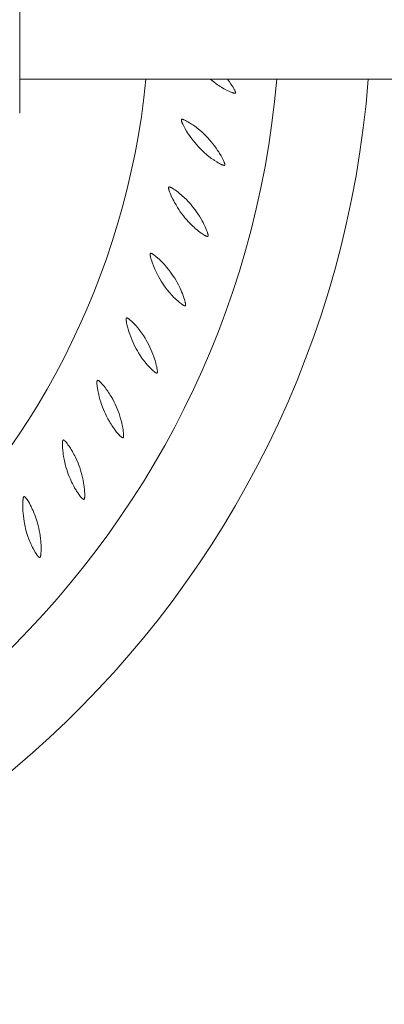
# Model space of a CAD drawing. Units: millimetres. Extents: x 10581 to 11926, y -6230 to -4381.
# Drawn here: x 11109 to 11123, y -5211 to -5173 of the extents above; entities that cross this region are included whole.
import ezdxf

# ---------------------------------------------------------------- set-up
doc = ezdxf.new("R2010")
doc.units = ezdxf.units.MM
doc.layers.add('layer 1', color=150, linetype='Continuous', lineweight=9)
doc.layers.add('layer 2', color=31, linetype='Continuous', lineweight=5)

msp = doc.modelspace()

# ---------------------------------------------------------------- linework, layer by layer
at = {"layer": 'layer 1'}
for p, q in [((11109.224, -5176.497), (11109.224, -5167.897)), ((11133.724, -5175.197), (11109.224, -5175.197))]:
    msp.add_line(p, q, dxfattribs=at)
at = {"layer": 'layer 1', "extrusion": (0, 0, -1)}
for radius, start, end in [(38.5, 184.4691, 355.5309), (35, 184.9171, 355.0829)]:
    msp.add_arc((-11084.224, -5172.197), radius, start, end, dxfattribs=at)
at = {"layer": 'layer 1'}
msp.add_arc((11084.224, -5172.197), 30, 185.7392, 354.2611, dxfattribs=at)
at = {"layer": 'layer 2'}
msp.add_lwpolyline([(11116.553, -5175.197), (11116.583, -5175.223), (11116.678, -5175.297), (11116.775, -5175.369), (11116.824, -5175.403), (11116.874, -5175.437), (11116.924, -5175.47), (11116.975, -5175.501), (11117.069, -5175.556), (11117.105, -5175.577), (11117.191, -5175.622), (11117.255, -5175.652), (11117.305, -5175.675), (11117.346, -5175.692), (11117.381, -5175.705), (11117.395, -5175.71), (11117.41, -5175.715), (11117.423, -5175.719), (11117.436, -5175.722), (11117.442, -5175.724), (11117.447, -5175.725), (11117.453, -5175.726), (11117.459, -5175.727), (11117.464, -5175.728), (11117.469, -5175.728), (11117.471, -5175.729), (11117.474, -5175.729), (11117.476, -5175.729), (11117.479, -5175.729), (11117.481, -5175.729), (11117.483, -5175.729), (11117.485, -5175.729), (11117.487, -5175.729), (11117.488, -5175.729), (11117.489, -5175.729), (11117.49, -5175.728), (11117.491, -5175.728), (11117.492, -5175.728), (11117.493, -5175.728), (11117.494, -5175.728), (11117.495, -5175.727), (11117.496, -5175.727), (11117.497, -5175.727), (11117.498, -5175.726), (11117.499, -5175.726), (11117.499, -5175.726), (11117.5, -5175.726), (11117.5, -5175.725), (11117.501, -5175.725), (11117.501, -5175.725), (11117.501, -5175.725), (11117.502, -5175.724), (11117.502, -5175.724), (11117.503, -5175.724), (11117.503, -5175.724), (11117.504, -5175.723), (11117.504, -5175.723), (11117.504, -5175.723), (11117.505, -5175.722), (11117.505, -5175.722), (11117.506, -5175.722), (11117.506, -5175.721), (11117.506, -5175.721), (11117.507, -5175.72), (11117.507, -5175.72), (11117.507, -5175.72), (11117.508, -5175.719), (11117.508, -5175.719), (11117.508, -5175.718), (11117.509, -5175.718), (11117.509, -5175.717), (11117.509, -5175.717), (11117.509, -5175.717), (11117.509, -5175.716), (11117.51, -5175.716), (11117.51, -5175.715), (11117.51, -5175.715), (11117.51, -5175.714), (11117.51, -5175.713), (11117.511, -5175.713), (11117.511, -5175.712), (11117.511, -5175.711), (11117.511, -5175.711), (11117.511, -5175.71), (11117.511, -5175.71), (11117.511, -5175.709), (11117.511, -5175.708), (11117.511, -5175.707), (11117.512, -5175.706), (11117.512, -5175.704), (11117.512, -5175.703), (11117.512, -5175.702), (11117.511, -5175.7), (11117.511, -5175.699), (11117.511, -5175.697), (11117.511, -5175.695), (11117.511, -5175.694), (11117.51, -5175.691), (11117.51, -5175.688), (11117.509, -5175.685), (11117.508, -5175.682), (11117.507, -5175.679), (11117.506, -5175.673), (11117.503, -5175.666), (11117.501, -5175.66), (11117.498, -5175.653), (11117.496, -5175.647), (11117.489, -5175.632), (11117.483, -5175.617), (11117.474, -5175.6), (11117.465, -5175.584), (11117.444, -5175.545), (11117.417, -5175.499), (11117.383, -5175.444), (11117.338, -5175.377), (11117.277, -5175.291), (11117.207, -5175.197)], dxfattribs=at)
for points in [[(11116.319, -5177.313), (11116.23, -5177.229), (11116.138, -5177.149), (11116.092, -5177.11), (11116.044, -5177.072), (11115.996, -5177.035), (11115.948, -5176.999), (11115.867, -5176.942), (11115.823, -5176.913), (11115.741, -5176.861), (11115.681, -5176.825), (11115.632, -5176.798), (11115.593, -5176.778), (11115.56, -5176.762), (11115.546, -5176.756), (11115.532, -5176.75), (11115.519, -5176.745), (11115.507, -5176.74), (11115.501, -5176.739), (11115.496, -5176.737), (11115.491, -5176.735), (11115.485, -5176.734), (11115.48, -5176.733), (11115.475, -5176.732), (11115.473, -5176.731), (11115.471, -5176.731), (11115.468, -5176.731), (11115.466, -5176.73), (11115.464, -5176.73), (11115.461, -5176.73), (11115.459, -5176.73), (11115.458, -5176.73), (11115.457, -5176.73), (11115.456, -5176.73), (11115.455, -5176.73), (11115.454, -5176.73), (11115.453, -5176.73), (11115.452, -5176.73), (11115.451, -5176.73), (11115.45, -5176.731), (11115.449, -5176.731), (11115.448, -5176.731), (11115.447, -5176.731), (11115.446, -5176.731), (11115.446, -5176.732), (11115.445, -5176.732), (11115.445, -5176.732), (11115.444, -5176.732), (11115.444, -5176.732), (11115.443, -5176.733), (11115.443, -5176.733), (11115.442, -5176.733), (11115.442, -5176.733), (11115.442, -5176.734), (11115.441, -5176.734), (11115.441, -5176.734), (11115.44, -5176.734), (11115.44, -5176.735), (11115.439, -5176.735), (11115.439, -5176.735), (11115.439, -5176.736), (11115.438, -5176.736), (11115.438, -5176.736), (11115.438, -5176.737), (11115.437, -5176.737), (11115.437, -5176.738), (11115.437, -5176.738), (11115.436, -5176.738), (11115.436, -5176.739), (11115.436, -5176.739), (11115.435, -5176.74), (11115.435, -5176.74), (11115.435, -5176.74), (11115.435, -5176.741), (11115.435, -5176.741), (11115.434, -5176.742), (11115.434, -5176.742), (11115.434, -5176.743), (11115.434, -5176.744), (11115.433, -5176.744), (11115.433, -5176.745), (11115.433, -5176.745), (11115.433, -5176.746), (11115.433, -5176.747), (11115.433, -5176.747), (11115.433, -5176.748), (11115.432, -5176.749), (11115.432, -5176.751), (11115.432, -5176.752), (11115.432, -5176.753), (11115.432, -5176.755), (11115.432, -5176.756), (11115.432, -5176.757), (11115.432, -5176.759), (11115.432, -5176.761), (11115.432, -5176.762), (11115.432, -5176.765), (11115.433, -5176.769), (11115.433, -5176.772), (11115.434, -5176.775), (11115.434, -5176.778), (11115.436, -5176.783), (11115.437, -5176.79), (11115.439, -5176.797), (11115.441, -5176.804), (11115.443, -5176.81), (11115.449, -5176.826), (11115.454, -5176.841), (11115.461, -5176.858), (11115.469, -5176.876), (11115.487, -5176.916), (11115.511, -5176.965), (11115.541, -5177.023), (11115.58, -5177.095), (11115.634, -5177.186), (11115.672, -5177.248), (11115.712, -5177.308), (11115.773, -5177.398), (11115.837, -5177.486), (11115.897, -5177.564), (11115.959, -5177.641), (11116.023, -5177.715), (11116.089, -5177.789), (11116.152, -5177.855), (11116.217, -5177.92), (11116.305, -5178.002), (11116.395, -5178.082), (11116.441, -5178.12), (11116.488, -5178.158), (11116.536, -5178.194), (11116.583, -5178.23), (11116.673, -5178.293), (11116.707, -5178.316), (11116.789, -5178.368), (11116.85, -5178.404), (11116.898, -5178.431), (11116.938, -5178.451), (11116.971, -5178.467), (11116.985, -5178.473), (11117, -5178.48), (11117.012, -5178.484), (11117.025, -5178.489), (11117.03, -5178.491), (11117.036, -5178.492), (11117.041, -5178.494), (11117.047, -5178.496), (11117.052, -5178.497), (11117.057, -5178.498), (11117.059, -5178.498), (11117.062, -5178.499), (11117.064, -5178.499), (11117.067, -5178.499), (11117.069, -5178.499), (11117.071, -5178.5), (11117.073, -5178.5), (11117.074, -5178.5), (11117.075, -5178.5), (11117.077, -5178.5), (11117.078, -5178.5), (11117.079, -5178.5), (11117.08, -5178.499), (11117.081, -5178.499), (11117.082, -5178.499), (11117.083, -5178.499), (11117.084, -5178.499), (11117.085, -5178.498), (11117.086, -5178.498), (11117.087, -5178.498), (11117.087, -5178.498), (11117.088, -5178.498), (11117.088, -5178.497), (11117.089, -5178.497), (11117.089, -5178.497), (11117.09, -5178.497), (11117.09, -5178.497), (11117.09, -5178.496), (11117.091, -5178.496), (11117.091, -5178.496), (11117.092, -5178.496), (11117.092, -5178.495), (11117.093, -5178.495), (11117.093, -5178.495), (11117.094, -5178.494), (11117.094, -5178.494), (11117.094, -5178.494), (11117.095, -5178.493), (11117.095, -5178.493), (11117.096, -5178.493), (11117.096, -5178.492), (11117.096, -5178.492), (11117.097, -5178.491), (11117.097, -5178.491), (11117.097, -5178.491), (11117.098, -5178.49), (11117.098, -5178.49), (11117.098, -5178.489), (11117.098, -5178.489), (11117.098, -5178.489), (11117.099, -5178.488), (11117.099, -5178.488), (11117.099, -5178.487), (11117.099, -5178.486), (11117.1, -5178.486), (11117.1, -5178.485), (11117.1, -5178.485), (11117.1, -5178.484), (11117.1, -5178.483), (11117.101, -5178.483), (11117.101, -5178.482), (11117.101, -5178.481), (11117.101, -5178.48), (11117.101, -5178.479), (11117.101, -5178.477), (11117.101, -5178.476), (11117.102, -5178.475), (11117.102, -5178.473), (11117.102, -5178.472), (11117.102, -5178.47), (11117.102, -5178.468), (11117.101, -5178.467), (11117.101, -5178.464), (11117.101, -5178.461), (11117.1, -5178.458), (11117.1, -5178.455), (11117.099, -5178.452), (11117.098, -5178.446), (11117.096, -5178.439), (11117.095, -5178.432), (11117.093, -5178.425), (11117.091, -5178.419), (11117.085, -5178.403), (11117.08, -5178.388), (11117.073, -5178.371), (11117.066, -5178.353), (11117.047, -5178.313), (11117.024, -5178.265), (11116.995, -5178.207), (11116.956, -5178.136), (11116.902, -5178.046), (11116.865, -5177.985), (11116.826, -5177.925), (11116.765, -5177.836), (11116.702, -5177.749), (11116.642, -5177.671), (11116.58, -5177.594), (11116.516, -5177.519), (11116.45, -5177.446), (11116.385, -5177.379)], [(11115.779, -5179.98), (11115.697, -5179.89), (11115.612, -5179.802), (11115.569, -5179.759), (11115.525, -5179.718), (11115.48, -5179.677), (11115.434, -5179.637), (11115.359, -5179.573), (11115.318, -5179.54), (11115.241, -5179.481), (11115.183, -5179.44), (11115.137, -5179.41), (11115.1, -5179.386), (11115.068, -5179.368), (11115.055, -5179.361), (11115.041, -5179.353), (11115.029, -5179.348), (11115.017, -5179.342), (11115.012, -5179.34), (11115.007, -5179.338), (11115.001, -5179.336), (11114.996, -5179.334), (11114.991, -5179.332), (11114.986, -5179.331), (11114.984, -5179.33), (11114.982, -5179.33), (11114.979, -5179.329), (11114.977, -5179.329), (11114.975, -5179.328), (11114.973, -5179.328), (11114.97, -5179.328), (11114.969, -5179.327), (11114.968, -5179.327), (11114.967, -5179.327), (11114.966, -5179.327), (11114.965, -5179.327), (11114.964, -5179.327), (11114.963, -5179.327), (11114.962, -5179.327), (11114.961, -5179.328), (11114.96, -5179.328), (11114.959, -5179.328), (11114.958, -5179.328), (11114.957, -5179.328), (11114.957, -5179.328), (11114.956, -5179.328), (11114.956, -5179.329), (11114.955, -5179.329), (11114.955, -5179.329), (11114.954, -5179.329), (11114.954, -5179.329), (11114.953, -5179.329), (11114.953, -5179.33), (11114.953, -5179.33), (11114.952, -5179.33), (11114.952, -5179.33), (11114.951, -5179.331), (11114.951, -5179.331), (11114.95, -5179.331), (11114.95, -5179.331), (11114.949, -5179.332), (11114.949, -5179.332), (11114.949, -5179.332), (11114.948, -5179.333), (11114.948, -5179.333), (11114.948, -5179.333), (11114.947, -5179.334), (11114.947, -5179.334), (11114.946, -5179.335), (11114.946, -5179.335), (11114.946, -5179.335), (11114.946, -5179.336), (11114.945, -5179.336), (11114.945, -5179.336), (11114.945, -5179.337), (11114.945, -5179.338), (11114.944, -5179.338), (11114.944, -5179.339), (11114.944, -5179.339), (11114.944, -5179.34), (11114.943, -5179.34), (11114.943, -5179.341), (11114.943, -5179.342), (11114.943, -5179.342), (11114.942, -5179.343), (11114.942, -5179.343), (11114.942, -5179.345), (11114.942, -5179.346), (11114.942, -5179.347), (11114.941, -5179.349), (11114.941, -5179.35), (11114.941, -5179.351), (11114.941, -5179.352), (11114.941, -5179.355), (11114.941, -5179.356), (11114.941, -5179.358), (11114.941, -5179.361), (11114.941, -5179.364), (11114.941, -5179.367), (11114.941, -5179.37), (11114.942, -5179.373), (11114.942, -5179.379), (11114.944, -5179.386), (11114.945, -5179.393), (11114.946, -5179.4), (11114.948, -5179.406), (11114.952, -5179.422), (11114.956, -5179.438), (11114.962, -5179.456), (11114.968, -5179.474), (11114.983, -5179.516), (11115.002, -5179.566), (11115.027, -5179.626), (11115.06, -5179.701), (11115.106, -5179.797), (11115.139, -5179.861), (11115.174, -5179.925), (11115.227, -5180.02), (11115.283, -5180.113), (11115.336, -5180.195), (11115.392, -5180.277), (11115.449, -5180.357), (11115.509, -5180.436), (11115.566, -5180.507), (11115.626, -5180.577), (11115.706, -5180.666), (11115.79, -5180.753), (11115.833, -5180.795), (11115.876, -5180.837), (11115.92, -5180.877), (11115.965, -5180.917), (11116.049, -5180.987), (11116.081, -5181.013), (11116.158, -5181.071), (11116.216, -5181.112), (11116.262, -5181.143), (11116.299, -5181.167), (11116.331, -5181.185), (11116.345, -5181.193), (11116.359, -5181.2), (11116.371, -5181.206), (11116.383, -5181.212), (11116.389, -5181.214), (11116.394, -5181.216), (11116.399, -5181.218), (11116.405, -5181.22), (11116.41, -5181.222), (11116.414, -5181.223), (11116.417, -5181.224), (11116.419, -5181.224), (11116.422, -5181.225), (11116.424, -5181.225), (11116.426, -5181.226), (11116.428, -5181.226), (11116.431, -5181.226), (11116.432, -5181.226), (11116.433, -5181.226), (11116.434, -5181.227), (11116.435, -5181.227), (11116.436, -5181.227), (11116.437, -5181.227), (11116.438, -5181.227), (11116.44, -5181.226), (11116.441, -5181.226), (11116.442, -5181.226), (11116.443, -5181.226), (11116.444, -5181.226), (11116.444, -5181.226), (11116.445, -5181.226), (11116.445, -5181.225), (11116.446, -5181.225), (11116.446, -5181.225), (11116.447, -5181.225), (11116.447, -5181.225), (11116.448, -5181.225), (11116.448, -5181.224), (11116.449, -5181.224), (11116.449, -5181.224), (11116.45, -5181.224), (11116.45, -5181.224), (11116.45, -5181.223), (11116.451, -5181.223), (11116.451, -5181.223), (11116.452, -5181.222), (11116.452, -5181.222), (11116.453, -5181.222), (11116.453, -5181.222), (11116.453, -5181.221), (11116.454, -5181.221), (11116.454, -5181.22), (11116.455, -5181.22), (11116.455, -5181.22), (11116.455, -5181.219), (11116.456, -5181.219), (11116.456, -5181.218), (11116.456, -5181.218), (11116.456, -5181.218), (11116.457, -5181.217), (11116.457, -5181.217), (11116.457, -5181.216), (11116.458, -5181.216), (11116.458, -5181.215), (11116.458, -5181.215), (11116.458, -5181.214), (11116.459, -5181.213), (11116.459, -5181.213), (11116.459, -5181.212), (11116.459, -5181.212), (11116.459, -5181.211), (11116.46, -5181.21), (11116.46, -5181.209), (11116.46, -5181.208), (11116.461, -5181.206), (11116.461, -5181.205), (11116.461, -5181.204), (11116.461, -5181.203), (11116.461, -5181.201), (11116.461, -5181.199), (11116.461, -5181.197), (11116.462, -5181.196), (11116.462, -5181.193), (11116.461, -5181.19), (11116.461, -5181.187), (11116.461, -5181.184), (11116.461, -5181.181), (11116.46, -5181.175), (11116.459, -5181.168), (11116.458, -5181.161), (11116.456, -5181.154), (11116.455, -5181.147), (11116.451, -5181.131), (11116.446, -5181.116), (11116.441, -5181.098), (11116.435, -5181.08), (11116.421, -5181.038), (11116.402, -5180.988), (11116.377, -5180.928), (11116.344, -5180.854), (11116.299, -5180.76), (11116.266, -5180.696), (11116.232, -5180.633), (11116.179, -5180.539), (11116.123, -5180.447), (11116.07, -5180.364), (11116.015, -5180.283), (11115.957, -5180.203), (11115.897, -5180.124), (11115.839, -5180.052)], [(11115.017, -5182.593), (11114.943, -5182.496), (11114.866, -5182.402), (11114.826, -5182.356), (11114.786, -5182.31), (11114.744, -5182.266), (11114.703, -5182.222), (11114.632, -5182.152), (11114.594, -5182.116), (11114.522, -5182.051), (11114.468, -5182.006), (11114.425, -5181.971), (11114.39, -5181.945), (11114.36, -5181.924), (11114.347, -5181.915), (11114.334, -5181.907), (11114.323, -5181.9), (11114.311, -5181.894), (11114.306, -5181.891), (11114.301, -5181.888), (11114.296, -5181.886), (11114.291, -5181.884), (11114.286, -5181.882), (11114.282, -5181.88), (11114.279, -5181.879), (11114.277, -5181.878), (11114.275, -5181.878), (11114.272, -5181.877), (11114.27, -5181.876), (11114.268, -5181.876), (11114.266, -5181.875), (11114.265, -5181.875), (11114.264, -5181.875), (11114.263, -5181.875), (11114.262, -5181.875), (11114.261, -5181.875), (11114.26, -5181.875), (11114.258, -5181.874), (11114.257, -5181.874), (11114.256, -5181.874), (11114.255, -5181.875), (11114.254, -5181.875), (11114.253, -5181.875), (11114.253, -5181.875), (11114.252, -5181.875), (11114.252, -5181.875), (11114.251, -5181.875), (11114.251, -5181.875), (11114.25, -5181.875), (11114.25, -5181.875), (11114.249, -5181.876), (11114.249, -5181.876), (11114.248, -5181.876), (11114.248, -5181.876), (11114.247, -5181.876), (11114.247, -5181.877), (11114.247, -5181.877), (11114.246, -5181.877), (11114.246, -5181.877), (11114.245, -5181.877), (11114.245, -5181.878), (11114.244, -5181.878), (11114.244, -5181.878), (11114.243, -5181.879), (11114.243, -5181.879), (11114.243, -5181.879), (11114.242, -5181.88), (11114.242, -5181.88), (11114.242, -5181.88), (11114.241, -5181.881), (11114.241, -5181.881), (11114.241, -5181.881), (11114.24, -5181.882), (11114.24, -5181.882), (11114.24, -5181.883), (11114.239, -5181.883), (11114.239, -5181.884), (11114.239, -5181.884), (11114.238, -5181.885), (11114.238, -5181.885), (11114.238, -5181.886), (11114.238, -5181.886), (11114.237, -5181.887), (11114.237, -5181.888), (11114.237, -5181.888), (11114.237, -5181.889), (11114.236, -5181.89), (11114.236, -5181.891), (11114.235, -5181.893), (11114.235, -5181.894), (11114.235, -5181.895), (11114.235, -5181.896), (11114.234, -5181.898), (11114.234, -5181.9), (11114.234, -5181.901), (11114.234, -5181.903), (11114.234, -5181.906), (11114.233, -5181.909), (11114.233, -5181.912), (11114.233, -5181.915), (11114.233, -5181.918), (11114.234, -5181.924), (11114.234, -5181.931), (11114.235, -5181.938), (11114.236, -5181.945), (11114.237, -5181.952), (11114.24, -5181.968), (11114.243, -5181.984), (11114.247, -5182.002), (11114.251, -5182.021), (11114.262, -5182.064), (11114.277, -5182.116), (11114.297, -5182.178), (11114.324, -5182.255), (11114.362, -5182.355), (11114.39, -5182.421), (11114.418, -5182.488), (11114.464, -5182.587), (11114.512, -5182.684), (11114.558, -5182.771), (11114.606, -5182.857), (11114.657, -5182.941), (11114.71, -5183.024), (11114.761, -5183.1), (11114.814, -5183.175), (11114.887, -5183.271), (11114.963, -5183.364), (11115.002, -5183.41), (11115.042, -5183.455), (11115.083, -5183.499), (11115.124, -5183.542), (11115.202, -5183.619), (11115.232, -5183.648), (11115.304, -5183.713), (11115.358, -5183.758), (11115.401, -5183.793), (11115.436, -5183.819), (11115.467, -5183.84), (11115.48, -5183.849), (11115.493, -5183.857), (11115.504, -5183.864), (11115.516, -5183.871), (11115.521, -5183.874), (11115.526, -5183.876), (11115.532, -5183.879), (11115.537, -5183.881), (11115.542, -5183.883), (11115.546, -5183.885), (11115.549, -5183.886), (11115.551, -5183.887), (11115.553, -5183.887), (11115.556, -5183.888), (11115.558, -5183.889), (11115.56, -5183.889), (11115.562, -5183.89), (11115.563, -5183.89), (11115.564, -5183.89), (11115.565, -5183.89), (11115.567, -5183.89), (11115.568, -5183.89), (11115.569, -5183.89), (11115.57, -5183.89), (11115.571, -5183.89), (11115.572, -5183.89), (11115.573, -5183.89), (11115.574, -5183.89), (11115.575, -5183.89), (11115.576, -5183.89), (11115.576, -5183.89), (11115.577, -5183.89), (11115.577, -5183.89), (11115.578, -5183.89), (11115.578, -5183.89), (11115.579, -5183.89), (11115.579, -5183.889), (11115.58, -5183.889), (11115.58, -5183.889), (11115.581, -5183.889), (11115.581, -5183.889), (11115.582, -5183.888), (11115.582, -5183.888), (11115.583, -5183.888), (11115.583, -5183.888), (11115.584, -5183.888), (11115.584, -5183.887), (11115.584, -5183.887), (11115.585, -5183.887), (11115.585, -5183.886), (11115.586, -5183.886), (11115.586, -5183.886), (11115.587, -5183.885), (11115.587, -5183.885), (11115.587, -5183.885), (11115.588, -5183.884), (11115.588, -5183.884), (11115.588, -5183.884), (11115.588, -5183.883), (11115.589, -5183.883), (11115.589, -5183.882), (11115.59, -5183.882), (11115.59, -5183.881), (11115.59, -5183.881), (11115.591, -5183.88), (11115.591, -5183.88), (11115.591, -5183.879), (11115.591, -5183.879), (11115.592, -5183.878), (11115.592, -5183.877), (11115.592, -5183.877), (11115.592, -5183.876), (11115.593, -5183.875), (11115.593, -5183.874), (11115.594, -5183.872), (11115.594, -5183.871), (11115.594, -5183.87), (11115.595, -5183.868), (11115.595, -5183.867), (11115.595, -5183.865), (11115.595, -5183.863), (11115.595, -5183.862), (11115.596, -5183.859), (11115.596, -5183.856), (11115.596, -5183.853), (11115.596, -5183.85), (11115.596, -5183.847), (11115.596, -5183.84), (11115.595, -5183.834), (11115.594, -5183.827), (11115.594, -5183.82), (11115.593, -5183.813), (11115.59, -5183.797), (11115.587, -5183.781), (11115.583, -5183.762), (11115.579, -5183.744), (11115.568, -5183.701), (11115.553, -5183.65), (11115.533, -5183.588), (11115.507, -5183.512), (11115.47, -5183.414), (11115.442, -5183.348), (11115.414, -5183.282), (11115.369, -5183.184), (11115.321, -5183.087), (11115.275, -5183.001), (11115.227, -5182.915), (11115.176, -5182.83), (11115.123, -5182.747), (11115.071, -5182.669)], [(11114.039, -5185.134), (11113.973, -5185.031), (11113.904, -5184.93), (11113.869, -5184.881), (11113.832, -5184.832), (11113.795, -5184.784), (11113.757, -5184.737), (11113.693, -5184.662), (11113.658, -5184.623), (11113.592, -5184.552), (11113.542, -5184.502), (11113.502, -5184.464), (11113.469, -5184.435), (11113.44, -5184.411), (11113.428, -5184.402), (11113.416, -5184.392), (11113.405, -5184.385), (11113.394, -5184.377), (11113.39, -5184.374), (11113.385, -5184.371), (11113.38, -5184.368), (11113.375, -5184.366), (11113.37, -5184.363), (11113.366, -5184.361), (11113.364, -5184.36), (11113.362, -5184.359), (11113.359, -5184.358), (11113.357, -5184.357), (11113.355, -5184.357), (11113.353, -5184.356), (11113.351, -5184.355), (11113.35, -5184.355), (11113.349, -5184.355), (11113.348, -5184.354), (11113.347, -5184.354), (11113.346, -5184.354), (11113.344, -5184.354), (11113.343, -5184.354), (11113.342, -5184.354), (11113.341, -5184.354), (11113.34, -5184.354), (11113.339, -5184.354), (11113.338, -5184.354), (11113.338, -5184.354), (11113.337, -5184.354), (11113.337, -5184.354), (11113.336, -5184.354), (11113.336, -5184.354), (11113.335, -5184.354), (11113.335, -5184.354), (11113.334, -5184.354), (11113.334, -5184.354), (11113.333, -5184.354), (11113.333, -5184.354), (11113.332, -5184.355), (11113.332, -5184.355), (11113.331, -5184.355), (11113.331, -5184.355), (11113.33, -5184.355), (11113.33, -5184.356), (11113.329, -5184.356), (11113.329, -5184.356), (11113.329, -5184.356), (11113.328, -5184.357), (11113.328, -5184.357), (11113.327, -5184.357), (11113.327, -5184.357), (11113.326, -5184.358), (11113.326, -5184.358), (11113.326, -5184.358), (11113.325, -5184.359), (11113.325, -5184.359), (11113.325, -5184.359), (11113.324, -5184.36), (11113.324, -5184.36), (11113.324, -5184.361), (11113.323, -5184.361), (11113.323, -5184.362), (11113.323, -5184.362), (11113.322, -5184.363), (11113.322, -5184.363), (11113.322, -5184.364), (11113.321, -5184.364), (11113.321, -5184.365), (11113.321, -5184.366), (11113.32, -5184.366), (11113.32, -5184.367), (11113.319, -5184.369), (11113.319, -5184.37), (11113.319, -5184.371), (11113.318, -5184.372), (11113.318, -5184.374), (11113.318, -5184.375), (11113.317, -5184.377), (11113.317, -5184.379), (11113.316, -5184.38), (11113.316, -5184.383), (11113.316, -5184.386), (11113.315, -5184.389), (11113.315, -5184.392), (11113.315, -5184.395), (11113.315, -5184.401), (11113.315, -5184.408), (11113.315, -5184.415), (11113.315, -5184.422), (11113.315, -5184.429), (11113.317, -5184.445), (11113.318, -5184.462), (11113.321, -5184.48), (11113.324, -5184.499), (11113.331, -5184.543), (11113.342, -5184.596), (11113.357, -5184.659), (11113.377, -5184.739), (11113.407, -5184.841), (11113.428, -5184.91), (11113.451, -5184.978), (11113.488, -5185.081), (11113.528, -5185.182), (11113.567, -5185.272), (11113.608, -5185.361), (11113.651, -5185.45), (11113.697, -5185.537), (11113.742, -5185.617), (11113.788, -5185.696), (11113.853, -5185.798), (11113.921, -5185.897), (11113.956, -5185.946), (11113.992, -5185.994), (11114.029, -5186.041), (11114.067, -5186.088), (11114.137, -5186.171), (11114.165, -5186.202), (11114.231, -5186.273), (11114.281, -5186.323), (11114.321, -5186.361), (11114.355, -5186.39), (11114.383, -5186.414), (11114.395, -5186.424), (11114.408, -5186.433), (11114.419, -5186.441), (11114.43, -5186.448), (11114.434, -5186.452), (11114.439, -5186.455), (11114.444, -5186.458), (11114.449, -5186.46), (11114.454, -5186.463), (11114.458, -5186.465), (11114.461, -5186.466), (11114.463, -5186.467), (11114.465, -5186.468), (11114.468, -5186.469), (11114.47, -5186.47), (11114.472, -5186.47), (11114.474, -5186.471), (11114.475, -5186.471), (11114.476, -5186.471), (11114.477, -5186.472), (11114.478, -5186.472), (11114.479, -5186.472), (11114.48, -5186.472), (11114.482, -5186.472), (11114.483, -5186.473), (11114.484, -5186.473), (11114.485, -5186.473), (11114.486, -5186.473), (11114.487, -5186.473), (11114.487, -5186.473), (11114.488, -5186.473), (11114.488, -5186.472), (11114.489, -5186.472), (11114.489, -5186.472), (11114.49, -5186.472), (11114.49, -5186.472), (11114.491, -5186.472), (11114.491, -5186.472), (11114.492, -5186.472), (11114.492, -5186.472), (11114.493, -5186.472), (11114.493, -5186.471), (11114.494, -5186.471), (11114.494, -5186.471), (11114.495, -5186.471), (11114.495, -5186.471), (11114.496, -5186.47), (11114.496, -5186.47), (11114.497, -5186.47), (11114.497, -5186.47), (11114.498, -5186.469), (11114.498, -5186.469), (11114.499, -5186.469), (11114.499, -5186.468), (11114.499, -5186.468), (11114.5, -5186.468), (11114.5, -5186.467), (11114.5, -5186.467), (11114.501, -5186.467), (11114.501, -5186.466), (11114.501, -5186.466), (11114.502, -5186.465), (11114.502, -5186.465), (11114.503, -5186.464), (11114.503, -5186.464), (11114.503, -5186.463), (11114.504, -5186.463), (11114.504, -5186.462), (11114.504, -5186.462), (11114.505, -5186.461), (11114.505, -5186.461), (11114.505, -5186.46), (11114.506, -5186.459), (11114.506, -5186.458), (11114.507, -5186.456), (11114.507, -5186.455), (11114.508, -5186.454), (11114.508, -5186.453), (11114.508, -5186.451), (11114.509, -5186.449), (11114.509, -5186.448), (11114.509, -5186.446), (11114.51, -5186.443), (11114.51, -5186.44), (11114.511, -5186.437), (11114.511, -5186.434), (11114.511, -5186.431), (11114.511, -5186.425), (11114.511, -5186.418), (11114.511, -5186.411), (11114.511, -5186.404), (11114.511, -5186.397), (11114.51, -5186.381), (11114.508, -5186.365), (11114.506, -5186.346), (11114.503, -5186.327), (11114.495, -5186.284), (11114.485, -5186.231), (11114.47, -5186.168), (11114.45, -5186.09), (11114.421, -5185.989), (11114.4, -5185.921), (11114.377, -5185.853), (11114.34, -5185.752), (11114.301, -5185.651), (11114.262, -5185.561), (11114.221, -5185.471), (11114.178, -5185.383), (11114.132, -5185.295), (11114.086, -5185.214)], [(11112.852, -5187.583), (11112.795, -5187.475), (11112.735, -5187.369), (11112.703, -5187.317), (11112.671, -5187.265), (11112.638, -5187.215), (11112.604, -5187.164), (11112.546, -5187.084), (11112.515, -5187.042), (11112.455, -5186.966), (11112.409, -5186.912), (11112.372, -5186.871), (11112.342, -5186.839), (11112.316, -5186.813), (11112.305, -5186.803), (11112.293, -5186.792), (11112.283, -5186.784), (11112.273, -5186.775), (11112.268, -5186.772), (11112.264, -5186.769), (11112.259, -5186.765), (11112.254, -5186.762), (11112.25, -5186.759), (11112.246, -5186.757), (11112.244, -5186.756), (11112.242, -5186.755), (11112.239, -5186.753), (11112.237, -5186.752), (11112.235, -5186.751), (11112.233, -5186.751), (11112.231, -5186.75), (11112.23, -5186.749), (11112.229, -5186.749), (11112.228, -5186.749), (11112.227, -5186.748), (11112.226, -5186.748), (11112.225, -5186.748), (11112.224, -5186.748), (11112.223, -5186.748), (11112.222, -5186.747), (11112.221, -5186.747), (11112.22, -5186.747), (11112.219, -5186.747), (11112.218, -5186.747), (11112.218, -5186.747), (11112.217, -5186.747), (11112.217, -5186.747), (11112.216, -5186.747), (11112.216, -5186.747), (11112.215, -5186.747), (11112.215, -5186.747), (11112.214, -5186.747), (11112.214, -5186.747), (11112.213, -5186.748), (11112.213, -5186.748), (11112.212, -5186.748), (11112.212, -5186.748), (11112.211, -5186.748), (11112.211, -5186.748), (11112.21, -5186.748), (11112.21, -5186.749), (11112.21, -5186.749), (11112.209, -5186.749), (11112.209, -5186.749), (11112.208, -5186.749), (11112.208, -5186.75), (11112.207, -5186.75), (11112.207, -5186.75), (11112.206, -5186.751), (11112.206, -5186.751), (11112.206, -5186.751), (11112.205, -5186.752), (11112.205, -5186.752), (11112.205, -5186.752), (11112.204, -5186.753), (11112.204, -5186.753), (11112.203, -5186.753), (11112.203, -5186.754), (11112.203, -5186.754), (11112.202, -5186.755), (11112.202, -5186.755), (11112.201, -5186.756), (11112.201, -5186.757), (11112.201, -5186.757), (11112.2, -5186.758), (11112.2, -5186.758), (11112.199, -5186.759), (11112.199, -5186.761), (11112.198, -5186.762), (11112.198, -5186.763), (11112.197, -5186.764), (11112.197, -5186.765), (11112.196, -5186.767), (11112.196, -5186.769), (11112.195, -5186.77), (11112.195, -5186.772), (11112.194, -5186.775), (11112.194, -5186.778), (11112.193, -5186.781), (11112.193, -5186.784), (11112.192, -5186.787), (11112.191, -5186.793), (11112.191, -5186.8), (11112.19, -5186.807), (11112.19, -5186.814), (11112.19, -5186.821), (11112.19, -5186.837), (11112.19, -5186.853), (11112.191, -5186.872), (11112.192, -5186.891), (11112.196, -5186.935), (11112.202, -5186.989), (11112.212, -5187.053), (11112.225, -5187.134), (11112.246, -5187.238), (11112.262, -5187.309), (11112.279, -5187.379), (11112.308, -5187.484), (11112.339, -5187.588), (11112.37, -5187.681), (11112.403, -5187.774), (11112.439, -5187.866), (11112.478, -5187.957), (11112.515, -5188.04), (11112.555, -5188.123), (11112.611, -5188.229), (11112.67, -5188.334), (11112.702, -5188.386), (11112.733, -5188.437), (11112.766, -5188.487), (11112.8, -5188.536), (11112.863, -5188.625), (11112.888, -5188.658), (11112.948, -5188.734), (11112.994, -5188.788), (11113.031, -5188.829), (11113.061, -5188.862), (11113.088, -5188.888), (11113.099, -5188.898), (11113.111, -5188.909), (11113.121, -5188.917), (11113.131, -5188.926), (11113.136, -5188.929), (11113.14, -5188.933), (11113.145, -5188.936), (11113.15, -5188.939), (11113.154, -5188.942), (11113.159, -5188.945), (11113.161, -5188.946), (11113.163, -5188.947), (11113.165, -5188.948), (11113.167, -5188.949), (11113.169, -5188.95), (11113.171, -5188.951), (11113.173, -5188.952), (11113.175, -5188.952), (11113.176, -5188.953), (11113.177, -5188.953), (11113.178, -5188.953), (11113.179, -5188.954), (11113.18, -5188.954), (11113.181, -5188.954), (11113.182, -5188.954), (11113.183, -5188.955), (11113.184, -5188.955), (11113.185, -5188.955), (11113.186, -5188.955), (11113.187, -5188.955), (11113.187, -5188.955), (11113.188, -5188.955), (11113.188, -5188.955), (11113.189, -5188.955), (11113.189, -5188.955), (11113.19, -5188.955), (11113.19, -5188.955), (11113.191, -5188.955), (11113.191, -5188.955), (11113.192, -5188.954), (11113.192, -5188.954), (11113.193, -5188.954), (11113.193, -5188.954), (11113.194, -5188.954), (11113.194, -5188.954), (11113.195, -5188.954), (11113.195, -5188.953), (11113.196, -5188.953), (11113.196, -5188.953), (11113.197, -5188.953), (11113.197, -5188.953), (11113.198, -5188.952), (11113.198, -5188.952), (11113.199, -5188.952), (11113.199, -5188.951), (11113.2, -5188.951), (11113.2, -5188.951), (11113.2, -5188.95), (11113.2, -5188.95), (11113.201, -5188.95), (11113.201, -5188.949), (11113.202, -5188.949), (11113.202, -5188.949), (11113.203, -5188.948), (11113.203, -5188.948), (11113.203, -5188.947), (11113.204, -5188.947), (11113.204, -5188.946), (11113.204, -5188.945), (11113.205, -5188.945), (11113.205, -5188.944), (11113.206, -5188.944), (11113.206, -5188.943), (11113.207, -5188.941), (11113.207, -5188.94), (11113.208, -5188.939), (11113.208, -5188.938), (11113.209, -5188.937), (11113.209, -5188.935), (11113.21, -5188.933), (11113.21, -5188.932), (11113.211, -5188.93), (11113.212, -5188.927), (11113.212, -5188.924), (11113.213, -5188.921), (11113.213, -5188.918), (11113.214, -5188.915), (11113.215, -5188.909), (11113.215, -5188.902), (11113.216, -5188.895), (11113.216, -5188.888), (11113.216, -5188.881), (11113.217, -5188.865), (11113.216, -5188.849), (11113.215, -5188.83), (11113.214, -5188.811), (11113.21, -5188.767), (11113.204, -5188.714), (11113.195, -5188.65), (11113.182, -5188.57), (11113.161, -5188.467), (11113.146, -5188.398), (11113.129, -5188.328), (11113.101, -5188.224), (11113.07, -5188.121), (11113.039, -5188.028), (11113.005, -5187.935), (11112.969, -5187.843), (11112.931, -5187.752), (11112.892, -5187.667)], [(11111.464, -5189.925), (11111.417, -5189.812), (11111.365, -5189.701), (11111.338, -5189.647), (11111.31, -5189.593), (11111.282, -5189.539), (11111.252, -5189.487), (11111.201, -5189.401), (11111.174, -5189.357), (11111.12, -5189.277), (11111.079, -5189.219), (11111.046, -5189.175), (11111.018, -5189.141), (11110.994, -5189.113), (11110.984, -5189.101), (11110.973, -5189.09), (11110.964, -5189.081), (11110.955, -5189.071), (11110.95, -5189.068), (11110.946, -5189.064), (11110.942, -5189.06), (11110.937, -5189.057), (11110.933, -5189.054), (11110.929, -5189.051), (11110.927, -5189.049), (11110.925, -5189.048), (11110.923, -5189.047), (11110.921, -5189.045), (11110.919, -5189.044), (11110.917, -5189.043), (11110.915, -5189.042), (11110.914, -5189.042), (11110.913, -5189.041), (11110.912, -5189.041), (11110.911, -5189.041), (11110.91, -5189.04), (11110.909, -5189.04), (11110.908, -5189.04), (11110.907, -5189.039), (11110.906, -5189.039), (11110.905, -5189.039), (11110.904, -5189.039), (11110.903, -5189.039), (11110.903, -5189.039), (11110.902, -5189.039), (11110.902, -5189.038), (11110.901, -5189.038), (11110.901, -5189.038), (11110.9, -5189.038), (11110.9, -5189.038), (11110.899, -5189.038), (11110.899, -5189.039), (11110.898, -5189.039), (11110.898, -5189.039), (11110.897, -5189.039), (11110.897, -5189.039), (11110.896, -5189.039), (11110.896, -5189.039), (11110.895, -5189.039), (11110.895, -5189.039), (11110.894, -5189.039), (11110.894, -5189.04), (11110.893, -5189.04), (11110.893, -5189.04), (11110.892, -5189.04), (11110.892, -5189.04), (11110.891, -5189.041), (11110.891, -5189.041), (11110.89, -5189.041), (11110.89, -5189.041), (11110.89, -5189.042), (11110.889, -5189.042), (11110.889, -5189.042), (11110.889, -5189.042), (11110.888, -5189.043), (11110.888, -5189.043), (11110.887, -5189.044), (11110.887, -5189.044), (11110.886, -5189.045), (11110.886, -5189.045), (11110.885, -5189.046), (11110.885, -5189.046), (11110.885, -5189.047), (11110.884, -5189.047), (11110.884, -5189.048), (11110.884, -5189.048), (11110.883, -5189.049), (11110.882, -5189.05), (11110.882, -5189.052), (11110.881, -5189.053), (11110.88, -5189.054), (11110.88, -5189.055), (11110.879, -5189.056), (11110.878, -5189.058), (11110.878, -5189.06), (11110.877, -5189.061), (11110.876, -5189.064), (11110.875, -5189.067), (11110.875, -5189.07), (11110.874, -5189.073), (11110.873, -5189.076), (11110.872, -5189.082), (11110.871, -5189.089), (11110.87, -5189.096), (11110.869, -5189.103), (11110.868, -5189.109), (11110.867, -5189.126), (11110.866, -5189.142), (11110.865, -5189.161), (11110.865, -5189.18), (11110.865, -5189.224), (11110.867, -5189.278), (11110.87, -5189.343), (11110.877, -5189.425), (11110.889, -5189.53), (11110.899, -5189.602), (11110.911, -5189.674), (11110.93, -5189.78), (11110.953, -5189.887), (11110.976, -5189.982), (11111.001, -5190.077), (11111.029, -5190.172), (11111.06, -5190.266), (11111.09, -5190.352), (11111.123, -5190.437), (11111.17, -5190.549), (11111.22, -5190.658), (11111.247, -5190.712), (11111.275, -5190.765), (11111.303, -5190.818), (11111.332, -5190.87), (11111.388, -5190.964), (11111.41, -5190.999), (11111.464, -5191.08), (11111.505, -5191.138), (11111.538, -5191.182), (11111.566, -5191.216), (11111.59, -5191.244), (11111.6, -5191.256), (11111.611, -5191.267), (11111.62, -5191.277), (11111.63, -5191.286), (11111.634, -5191.29), (11111.639, -5191.294), (11111.643, -5191.298), (11111.648, -5191.301), (11111.652, -5191.304), (11111.656, -5191.307), (11111.658, -5191.309), (11111.66, -5191.31), (11111.662, -5191.311), (11111.664, -5191.313), (11111.666, -5191.314), (11111.668, -5191.315), (11111.67, -5191.316), (11111.671, -5191.316), (11111.672, -5191.317), (11111.673, -5191.317), (11111.674, -5191.317), (11111.675, -5191.318), (11111.676, -5191.318), (11111.677, -5191.318), (11111.678, -5191.319), (11111.679, -5191.319), (11111.68, -5191.319), (11111.681, -5191.319), (11111.682, -5191.32), (11111.683, -5191.32), (11111.683, -5191.32), (11111.684, -5191.32), (11111.684, -5191.32), (11111.685, -5191.32), (11111.685, -5191.32), (11111.686, -5191.32), (11111.687, -5191.32), (11111.687, -5191.32), (11111.688, -5191.32), (11111.688, -5191.32), (11111.689, -5191.32), (11111.689, -5191.319), (11111.69, -5191.319), (11111.69, -5191.319), (11111.691, -5191.319), (11111.691, -5191.319), (11111.692, -5191.319), (11111.692, -5191.319), (11111.693, -5191.319), (11111.693, -5191.318), (11111.694, -5191.318), (11111.694, -5191.318), (11111.695, -5191.318), (11111.695, -5191.317), (11111.696, -5191.317), (11111.696, -5191.317), (11111.696, -5191.317), (11111.697, -5191.316), (11111.697, -5191.316), (11111.697, -5191.316), (11111.698, -5191.315), (11111.698, -5191.315), (11111.699, -5191.315), (11111.699, -5191.314), (11111.7, -5191.314), (11111.7, -5191.313), (11111.701, -5191.313), (11111.701, -5191.312), (11111.701, -5191.312), (11111.702, -5191.311), (11111.702, -5191.311), (11111.703, -5191.31), (11111.703, -5191.309), (11111.704, -5191.308), (11111.705, -5191.307), (11111.705, -5191.306), (11111.706, -5191.304), (11111.706, -5191.303), (11111.707, -5191.302), (11111.708, -5191.3), (11111.709, -5191.299), (11111.709, -5191.297), (11111.71, -5191.294), (11111.711, -5191.291), (11111.712, -5191.288), (11111.713, -5191.285), (11111.713, -5191.282), (11111.715, -5191.276), (11111.716, -5191.27), (11111.717, -5191.263), (11111.718, -5191.256), (11111.719, -5191.249), (11111.72, -5191.233), (11111.721, -5191.217), (11111.722, -5191.198), (11111.722, -5191.179), (11111.722, -5191.135), (11111.721, -5191.081), (11111.717, -5191.017), (11111.71, -5190.936), (11111.699, -5190.832), (11111.689, -5190.761), (11111.678, -5190.69), (11111.658, -5190.584), (11111.636, -5190.479), (11111.613, -5190.383), (11111.587, -5190.288), (11111.559, -5190.193), (11111.529, -5190.099), (11111.497, -5190.012)], [(11109.885, -5192.142), (11109.847, -5192.026), (11109.805, -5191.911), (11109.783, -5191.855), (11109.76, -5191.798), (11109.736, -5191.743), (11109.71, -5191.688), (11109.667, -5191.598), (11109.643, -5191.552), (11109.596, -5191.467), (11109.56, -5191.406), (11109.531, -5191.36), (11109.506, -5191.323), (11109.485, -5191.293), (11109.476, -5191.281), (11109.466, -5191.269), (11109.458, -5191.259), (11109.449, -5191.249), (11109.445, -5191.245), (11109.441, -5191.241), (11109.437, -5191.237), (11109.433, -5191.233), (11109.429, -5191.229), (11109.426, -5191.226), (11109.424, -5191.225), (11109.422, -5191.223), (11109.42, -5191.222), (11109.418, -5191.22), (11109.416, -5191.219), (11109.414, -5191.218), (11109.412, -5191.217), (11109.411, -5191.216), (11109.41, -5191.216), (11109.409, -5191.215), (11109.408, -5191.215), (11109.407, -5191.214), (11109.406, -5191.214), (11109.405, -5191.213), (11109.404, -5191.213), (11109.403, -5191.213), (11109.402, -5191.212), (11109.401, -5191.212), (11109.4, -5191.212), (11109.4, -5191.212), (11109.399, -5191.212), (11109.399, -5191.212), (11109.398, -5191.212), (11109.398, -5191.212), (11109.397, -5191.212), (11109.397, -5191.212), (11109.396, -5191.212), (11109.396, -5191.212), (11109.395, -5191.212), (11109.395, -5191.212), (11109.394, -5191.212), (11109.394, -5191.212), (11109.393, -5191.212), (11109.393, -5191.212), (11109.392, -5191.212), (11109.392, -5191.212), (11109.391, -5191.212), (11109.391, -5191.212), (11109.39, -5191.212), (11109.39, -5191.212), (11109.389, -5191.213), (11109.389, -5191.213), (11109.388, -5191.213), (11109.388, -5191.213), (11109.387, -5191.213), (11109.387, -5191.214), (11109.387, -5191.214), (11109.386, -5191.214), (11109.386, -5191.214), (11109.386, -5191.215), (11109.385, -5191.215), (11109.385, -5191.215), (11109.384, -5191.216), (11109.384, -5191.216), (11109.383, -5191.216), (11109.383, -5191.217), (11109.382, -5191.217), (11109.382, -5191.218), (11109.381, -5191.218), (11109.381, -5191.219), (11109.38, -5191.219), (11109.38, -5191.22), (11109.379, -5191.221), (11109.378, -5191.222), (11109.378, -5191.223), (11109.377, -5191.224), (11109.376, -5191.225), (11109.376, -5191.226), (11109.375, -5191.227), (11109.374, -5191.23), (11109.373, -5191.231), (11109.373, -5191.232), (11109.371, -5191.235), (11109.37, -5191.238), (11109.369, -5191.241), (11109.368, -5191.244), (11109.367, -5191.247), (11109.366, -5191.252), (11109.364, -5191.259), (11109.362, -5191.266), (11109.361, -5191.273), (11109.36, -5191.28), (11109.357, -5191.296), (11109.354, -5191.312), (11109.352, -5191.33), (11109.35, -5191.349), (11109.347, -5191.394), (11109.344, -5191.447), (11109.342, -5191.513), (11109.342, -5191.595), (11109.345, -5191.701), (11109.349, -5191.773), (11109.355, -5191.845), (11109.365, -5191.953), (11109.379, -5192.061), (11109.394, -5192.158), (11109.411, -5192.255), (11109.431, -5192.352), (11109.454, -5192.448), (11109.477, -5192.536), (11109.503, -5192.624), (11109.54, -5192.739), (11109.581, -5192.852), (11109.603, -5192.908), (11109.626, -5192.964), (11109.65, -5193.019), (11109.675, -5193.073), (11109.722, -5193.171), (11109.741, -5193.208), (11109.788, -5193.293), (11109.824, -5193.354), (11109.853, -5193.4), (11109.878, -5193.437), (11109.9, -5193.467), (11109.909, -5193.48), (11109.919, -5193.492), (11109.928, -5193.502), (11109.937, -5193.512), (11109.941, -5193.517), (11109.945, -5193.521), (11109.949, -5193.525), (11109.953, -5193.529), (11109.957, -5193.532), (11109.96, -5193.536), (11109.962, -5193.537), (11109.964, -5193.539), (11109.966, -5193.54), (11109.968, -5193.542), (11109.97, -5193.543), (11109.972, -5193.544), (11109.974, -5193.545), (11109.975, -5193.546), (11109.976, -5193.546), (11109.977, -5193.547), (11109.978, -5193.547), (11109.979, -5193.548), (11109.98, -5193.548), (11109.981, -5193.549), (11109.982, -5193.549), (11109.983, -5193.549), (11109.984, -5193.55), (11109.985, -5193.55), (11109.986, -5193.55), (11109.987, -5193.55), (11109.987, -5193.55), (11109.988, -5193.55), (11109.988, -5193.55), (11109.989, -5193.55), (11109.989, -5193.551), (11109.99, -5193.551), (11109.99, -5193.551), (11109.991, -5193.551), (11109.991, -5193.551), (11109.992, -5193.551), (11109.992, -5193.551), (11109.993, -5193.551), (11109.993, -5193.551), (11109.994, -5193.55), (11109.994, -5193.55), (11109.995, -5193.55), (11109.995, -5193.55), (11109.996, -5193.55), (11109.996, -5193.55), (11109.997, -5193.55), (11109.997, -5193.55), (11109.998, -5193.549), (11109.998, -5193.549), (11109.999, -5193.549), (11109.999, -5193.549), (11110, -5193.549), (11110, -5193.548), (11110.001, -5193.548), (11110.001, -5193.548), (11110.001, -5193.548), (11110.002, -5193.547), (11110.002, -5193.547), (11110.003, -5193.547), (11110.003, -5193.546), (11110.004, -5193.546), (11110.004, -5193.545), (11110.005, -5193.545), (11110.005, -5193.544), (11110.006, -5193.544), (11110.006, -5193.543), (11110.006, -5193.543), (11110.007, -5193.542), (11110.008, -5193.541), (11110.009, -5193.54), (11110.009, -5193.539), (11110.01, -5193.538), (11110.011, -5193.537), (11110.011, -5193.536), (11110.012, -5193.535), (11110.013, -5193.533), (11110.014, -5193.531), (11110.014, -5193.53), (11110.016, -5193.527), (11110.017, -5193.524), (11110.018, -5193.521), (11110.019, -5193.519), (11110.02, -5193.516), (11110.022, -5193.51), (11110.023, -5193.503), (11110.025, -5193.496), (11110.027, -5193.489), (11110.028, -5193.483), (11110.031, -5193.467), (11110.033, -5193.451), (11110.036, -5193.432), (11110.038, -5193.413), (11110.041, -5193.369), (11110.044, -5193.316), (11110.046, -5193.251), (11110.046, -5193.17), (11110.043, -5193.065), (11110.039, -5192.994), (11110.034, -5192.923), (11110.024, -5192.815), (11110.01, -5192.708), (11109.995, -5192.611), (11109.978, -5192.514), (11109.958, -5192.418), (11109.935, -5192.321), (11109.911, -5192.231)]]:
    msp.add_lwpolyline(points, close=True, dxfattribs=at)

doc.saveas('drawing.dxf')
